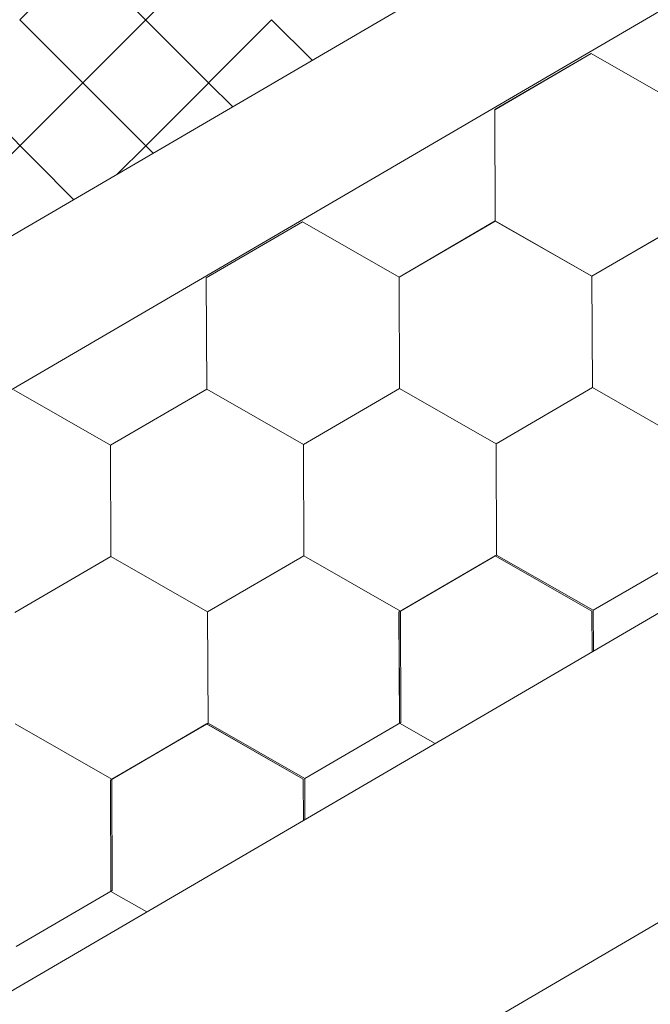
# Model space of a CAD drawing. Units: millimetres. Extents: x 30329 to 37889, y 34434 to 39780.
# Drawn here: x 35089 to 35119, y 34864 to 34912 of the extents above; entities that cross this region are included whole.
import ezdxf

# ---------------------------------------------------------------- set-up
doc = ezdxf.new("R2010")
doc.units = ezdxf.units.MM
doc.layers.add('ВИД', color=253, linetype='Continuous', lineweight=15)

msp = doc.modelspace()

# ---------------------------------------------------------------- linework, layer by layer
at = {"layer": 'ВИД'}
for p, q in [((34950.148, 34784.315, -169.459), (35764.832, 35260.169, -169.459)), ((34950.148, 34820.539, -154.432), (35371.117, 35066.426, -154.432)), ((34950.148, 34813.163, -154.432), (35375.693, 35061.723, -154.432)), ((34950.148, 34769.288, -169.459), (35336.674, 34995.467, -169.459)), ((35088.905, 34911.735, -169.459), (35094.95, 34917.779, -169.459)), ((35091.927, 34908.712, -169.459), (35097.972, 34914.757, -169.459)), ((35097.972, 34908.712, -169.459), (35091.927, 34914.757, -169.459)), ((35094.95, 34905.69, -169.459), (35088.905, 34911.735, -169.459)), ((35094.95, 34905.69, -169.459), (35088.905, 34911.735, -169.459)), ((35094.95, 34905.69, -169.459), (35088.905, 34911.735, -169.459)), ((35094.95, 34905.69, -169.459), (35100.994, 34911.735, -169.459)), ((35094.95, 34905.69, -169.459), (35100.994, 34911.735, -169.459)), ((35094.95, 34905.69, -169.459), (35100.994, 34911.735, -169.459)), ((35102.942, 34909.786, -169.459), (35100.994, 34911.735, -169.459)), ((35102.942, 34909.786, -169.459), (35100.994, 34911.735, -169.459)), ((35102.942, 34909.786, -169.459), (35100.994, 34911.735, -169.459)), ((35111.706, 34907.417, -169.459), (35116.322, 34910.107, -169.459)), ((35111.706, 34907.418, -169.459), (35116.322, 34910.107, -169.459)), ((35111.706, 34907.417, -169.459), (35116.322, 34910.107, -169.459)), ((35111.706, 34907.418, -169.459), (35116.322, 34910.107, -169.459)), ((35111.706, 34907.417, -169.459), (35116.322, 34910.107, -169.459)), ((35111.707, 34907.417, -169.459), (35116.323, 34910.107, -169.459)), ((35111.707, 34907.417, -169.459), (35116.323, 34910.107, -169.459)), ((35111.707, 34907.417, -169.459), (35116.323, 34910.107, -169.459)), ((35111.707, 34907.417, -169.459), (35116.323, 34910.107, -169.459)), ((35111.707, 34907.417, -169.459), (35116.323, 34910.107, -169.459)), ((35120.959, 34907.455, -169.459), (35116.322, 34910.108, -169.459)), ((35120.959, 34907.455, -169.459), (35116.322, 34910.108, -169.459)), ((35120.96, 34907.454, -169.459), (35116.322, 34910.107, -169.459)), ((35120.96, 34907.454, -169.459), (35116.322, 34910.107, -169.459)), ((35120.959, 34907.455, -169.459), (35116.322, 34910.107, -169.459)), ((35120.959, 34907.454, -169.459), (35116.322, 34910.107, -169.459)), ((35120.959, 34907.455, -169.459), (35116.322, 34910.107, -169.459)), ((35120.959, 34907.455, -169.459), (35116.322, 34910.107, -169.459)), ((35120.96, 34907.454, -169.459), (35116.323, 34910.107, -169.459)), ((35120.96, 34907.454, -169.459), (35116.323, 34910.107, -169.459)), ((35120.96, 34907.454, -169.459), (35116.323, 34910.107, -169.459)), ((35120.96, 34907.454, -169.459), (35116.323, 34910.107, -169.459)), ((35085.883, 34902.668, -169.459), (35091.927, 34908.712, -169.459)), ((35091.495, 34903.1, -169.459), (35085.883, 34908.712, -169.459)), ((35099.127, 34907.557, -169.459), (35097.972, 34908.712, -169.459)), ((35111.728, 34902.075, -169.459), (35111.706, 34907.418, -169.459)), ((35111.727, 34902.075, -169.459), (35111.706, 34907.418, -169.459)), ((35111.728, 34902.075, -169.459), (35111.706, 34907.417, -169.459)), ((35111.728, 34902.075, -169.459), (35111.706, 34907.417, -169.459)), ((35111.728, 34902.075, -169.459), (35111.707, 34907.417, -169.459)), ((35111.728, 34902.075, -169.459), (35111.707, 34907.417, -169.459)), ((35111.728, 34902.075, -169.459), (35111.707, 34907.417, -169.459)), ((35111.728, 34902.075, -169.459), (35111.707, 34907.417, -169.459)), ((35093.573, 34904.313, -169.459), (35094.95, 34905.69, -169.459)), ((35093.573, 34904.313, -169.459), (35094.95, 34905.69, -169.459)), ((35095.311, 34905.329, -169.459), (35094.95, 34905.69, -169.459)), ((35095.311, 34905.329, -169.459), (35094.95, 34905.69, -169.459)), ((35097.857, 34899.349, -169.459), (35102.474, 34902.039, -169.459)), ((35097.857, 34899.349, -169.459), (35102.474, 34902.039, -169.459)), ((35097.858, 34899.349, -169.459), (35102.474, 34902.039, -169.459)), ((35097.858, 34899.349, -169.459), (35102.474, 34902.039, -169.459)), ((35097.858, 34899.349, -169.459), (35102.474, 34902.039, -169.459)), ((35097.858, 34899.349, -169.459), (35102.474, 34902.039, -169.459)), ((35097.858, 34899.348, -169.459), (35102.474, 34902.038, -169.459)), ((35097.858, 34899.348, -169.459), (35102.474, 34902.038, -169.459)), ((35097.858, 34899.349, -169.459), (35102.474, 34902.038, -169.459)), ((35097.858, 34899.349, -169.459), (35102.474, 34902.038, -169.459)), ((35107.111, 34899.386, -169.459), (35102.473, 34902.039, -169.459)), ((35107.111, 34899.386, -169.459), (35102.473, 34902.039, -169.459)), ((35107.111, 34899.386, -169.459), (35102.473, 34902.039, -169.459)), ((35107.111, 34899.386, -169.459), (35102.473, 34902.039, -169.459)), ((35107.111, 34899.386, -169.459), (35102.473, 34902.039, -169.459)), ((35107.111, 34899.386, -169.459), (35102.473, 34902.039, -169.459)), ((35107.111, 34899.386, -169.459), (35102.474, 34902.039, -169.459)), ((35107.111, 34899.386, -169.459), (35102.474, 34902.039, -169.459)), ((35107.111, 34899.386, -169.459), (35102.474, 34902.039, -169.459)), ((35107.111, 34899.386, -169.459), (35102.474, 34902.039, -169.459)), ((35107.111, 34899.386, -169.459), (35102.474, 34902.038, -169.459)), ((35107.111, 34899.386, -169.459), (35102.474, 34902.038, -169.459)), ((35107.111, 34899.386, -169.459), (35111.727, 34902.076, -169.459)), ((35107.111, 34899.386, -169.459), (35111.727, 34902.076, -169.459)), ((35107.111, 34899.386, -169.459), (35111.727, 34902.076, -169.459)), ((35107.111, 34899.386, -169.459), (35111.727, 34902.076, -169.459)), ((35107.111, 34899.386, -169.459), (35111.727, 34902.076, -169.459)), ((35107.111, 34899.386, -169.459), (35111.727, 34902.076, -169.459)), ((35107.111, 34899.386, -169.459), (35111.727, 34902.076, -169.459)), ((35107.111, 34899.386, -169.459), (35111.727, 34902.076, -169.459)), ((35107.111, 34899.386, -169.459), (35111.727, 34902.076, -169.459)), ((35107.111, 34899.386, -169.459), (35111.727, 34902.076, -169.459)), ((35107.111, 34899.386, -169.459), (35111.727, 34902.076, -169.459)), ((35107.111, 34899.386, -169.459), (35111.727, 34902.075, -169.459)), ((35107.111, 34899.386, -169.459), (35111.727, 34902.075, -169.459)), ((35107.111, 34899.386, -169.459), (35111.727, 34902.075, -169.459)), ((35107.111, 34899.386, -169.459), (35111.727, 34902.075, -169.459)), ((35107.111, 34899.386, -169.459), (35111.727, 34902.075, -169.459)), ((35116.364, 34899.423, -169.459), (35111.726, 34902.076, -169.459)), ((35116.364, 34899.423, -169.459), (35111.727, 34902.076, -169.459)), ((35116.365, 34899.423, -169.459), (35111.727, 34902.075, -169.459)), ((35116.364, 34899.423, -169.459), (35111.727, 34902.075, -169.459)), ((35116.365, 34899.422, -169.459), (35111.727, 34902.075, -169.459)), ((35116.365, 34899.422, -169.459), (35111.727, 34902.075, -169.459)), ((35116.366, 34899.422, -169.459), (35111.728, 34902.075, -169.459)), ((35116.365, 34899.422, -169.459), (35111.728, 34902.075, -169.459)), ((35116.366, 34899.422, -169.459), (35111.728, 34902.075, -169.459)), ((35116.366, 34899.422, -169.459), (35111.728, 34902.075, -169.459)), ((35116.365, 34899.423, -169.459), (35111.728, 34902.075, -169.459)), ((35116.365, 34899.423, -169.459), (35111.728, 34902.075, -169.459)), ((35116.363, 34899.423, -169.459), (35120.98, 34902.113, -169.459)), ((35116.363, 34899.423, -169.459), (35120.98, 34902.113, -169.459)), ((35116.363, 34899.423, -169.459), (35120.979, 34902.113, -169.459)), ((35116.363, 34899.423, -169.459), (35120.979, 34902.113, -169.459)), ((35116.364, 34899.423, -169.459), (35120.98, 34902.113, -169.459)), ((35116.364, 34899.423, -169.459), (35120.98, 34902.113, -169.459)), ((35116.364, 34899.423, -169.459), (35120.98, 34902.113, -169.459)), ((35116.364, 34899.423, -169.459), (35120.98, 34902.112, -169.459)), ((35116.364, 34899.423, -169.459), (35120.98, 34902.112, -169.459)), ((35116.364, 34899.423, -169.459), (35120.98, 34902.112, -169.459)), ((35116.365, 34899.422, -169.459), (35120.982, 34902.112, -169.459)), ((35116.365, 34899.422, -169.459), (35120.982, 34902.112, -169.459)), ((35116.365, 34899.422, -169.459), (35120.981, 34902.112, -169.459)), ((35116.365, 34899.422, -169.459), (35120.981, 34902.112, -169.459)), ((35116.365, 34899.423, -169.459), (35120.981, 34902.112, -169.459)), ((35116.365, 34899.423, -169.459), (35120.981, 34902.112, -169.459)), ((35116.366, 34899.422, -169.459), (35120.982, 34902.112, -169.459)), ((35116.366, 34899.422, -169.459), (35120.982, 34902.112, -169.459)), ((35097.879, 34894.007, -169.459), (35097.857, 34899.349, -169.459)), ((35097.88, 34894.006, -169.459), (35097.858, 34899.349, -169.459)), ((35097.88, 34894.006, -169.459), (35097.858, 34899.349, -169.459)), ((35097.88, 34894.006, -169.459), (35097.858, 34899.349, -169.459)), ((35097.879, 34894.006, -169.459), (35097.858, 34899.349, -169.459)), ((35097.879, 34894.007, -169.459), (35097.858, 34899.349, -169.459)), ((35097.879, 34894.007, -169.459), (35097.858, 34899.349, -169.459)), ((35097.879, 34894.007, -169.459), (35097.858, 34899.349, -169.459)), ((35107.133, 34894.043, -169.459), (35107.111, 34899.386, -169.459)), ((35107.133, 34894.043, -169.459), (35107.111, 34899.386, -169.459)), ((35107.133, 34894.043, -169.459), (35107.111, 34899.386, -169.459)), ((35107.132, 34894.044, -169.459), (35107.111, 34899.386, -169.459)), ((35107.132, 34894.044, -169.459), (35107.111, 34899.386, -169.459)), ((35107.132, 34894.044, -169.459), (35107.111, 34899.386, -169.459)), ((35107.132, 34894.044, -169.459), (35107.111, 34899.386, -169.459)), ((35107.132, 34894.044, -169.459), (35107.111, 34899.386, -169.459)), ((35107.133, 34894.043, -169.459), (35107.112, 34899.386, -169.459)), ((35107.133, 34894.043, -169.459), (35107.112, 34899.386, -169.459)), ((35116.385, 34894.081, -169.459), (35116.363, 34899.423, -169.459)), ((35116.385, 34894.081, -169.459), (35116.363, 34899.423, -169.459)), ((35116.385, 34894.081, -169.459), (35116.363, 34899.423, -169.459)), ((35116.385, 34894.081, -169.459), (35116.363, 34899.423, -169.459)), ((35116.386, 34894.08, -169.459), (35116.364, 34899.423, -169.459)), ((35116.386, 34894.08, -169.459), (35116.364, 34899.423, -169.459)), ((35116.386, 34894.08, -169.459), (35116.364, 34899.423, -169.459)), ((35116.386, 34894.08, -169.459), (35116.364, 34899.423, -169.459)), ((35116.385, 34894.08, -169.459), (35116.364, 34899.423, -169.459)), ((35116.385, 34894.081, -169.459), (35116.364, 34899.423, -169.459)), ((35116.385, 34894.081, -169.459), (35116.364, 34899.423, -169.459)), ((35116.385, 34894.081, -169.459), (35116.364, 34899.423, -169.459)), ((35116.385, 34894.081, -169.459), (35116.364, 34899.423, -169.459)), ((35116.385, 34894.081, -169.459), (35116.364, 34899.423, -169.459)), ((35116.386, 34894.08, -169.459), (35116.364, 34899.423, -169.459)), ((35116.385, 34894.081, -169.459), (35116.364, 34899.423, -169.459)), ((35116.385, 34894.08, -169.459), (35116.364, 34899.423, -169.459)), ((35116.385, 34894.08, -169.459), (35116.364, 34899.423, -169.459)), ((35116.385, 34894.081, -169.459), (35116.364, 34899.423, -169.459)), ((35116.386, 34894.08, -169.459), (35116.365, 34899.423, -169.459)), ((35093.263, 34891.317, -169.459), (35097.879, 34894.007, -169.459)), ((35093.263, 34891.317, -169.459), (35097.879, 34894.007, -169.459)), ((35093.263, 34891.317, -169.459), (35097.879, 34894.007, -169.459)), ((35093.263, 34891.317, -169.459), (35097.879, 34894.007, -169.459)), ((35093.263, 34891.317, -169.459), (35097.879, 34894.007, -169.459)), ((35093.263, 34891.317, -169.459), (35097.879, 34894.007, -169.459)), ((35093.263, 34891.317, -169.459), (35097.879, 34894.006, -169.459)), ((35093.263, 34891.317, -169.459), (35097.879, 34894.006, -169.459)), ((35093.264, 34891.316, -169.459), (35097.88, 34894.006, -169.459)), ((35093.264, 34891.316, -169.459), (35097.88, 34894.006, -169.459)), ((35093.264, 34891.317, -169.459), (35097.88, 34894.006, -169.459)), ((35093.264, 34891.316, -169.459), (35097.88, 34894.006, -169.459)), ((35093.264, 34891.317, -169.459), (35097.88, 34894.006, -169.459)), ((35093.264, 34891.316, -169.459), (35097.88, 34894.006, -169.459)), ((35093.264, 34891.317, -169.459), (35097.88, 34894.006, -169.459)), ((35093.264, 34891.317, -169.459), (35097.88, 34894.006, -169.459)), ((35102.516, 34891.354, -169.459), (35097.879, 34894.007, -169.459)), ((35102.516, 34891.354, -169.459), (35097.879, 34894.007, -169.459)), ((35102.516, 34891.354, -169.459), (35097.879, 34894.007, -169.459)), ((35102.516, 34891.354, -169.459), (35097.879, 34894.007, -169.459)), ((35102.516, 34891.354, -169.459), (35097.879, 34894.007, -169.459)), ((35102.516, 34891.354, -169.459), (35097.879, 34894.007, -169.459)), ((35102.517, 34891.354, -169.459), (35097.879, 34894.006, -169.459)), ((35102.517, 34891.354, -169.459), (35097.879, 34894.006, -169.459)), ((35102.517, 34891.354, -169.459), (35097.88, 34894.006, -169.459)), ((35102.517, 34891.353, -169.459), (35097.88, 34894.006, -169.459)), ((35102.517, 34891.354, -169.459), (35097.88, 34894.006, -169.459)), ((35102.517, 34891.354, -169.459), (35097.88, 34894.006, -169.459)), ((35102.516, 34891.354, -169.459), (35107.132, 34894.044, -169.459)), ((35102.516, 34891.354, -169.459), (35107.132, 34894.044, -169.459)), ((35102.516, 34891.354, -169.459), (35107.132, 34894.044, -169.459)), ((35102.516, 34891.354, -169.459), (35107.132, 34894.044, -169.459)), ((35102.516, 34891.354, -169.459), (35107.132, 34894.044, -169.459)), ((35102.516, 34891.354, -169.459), (35107.132, 34894.044, -169.459)), ((35102.516, 34891.354, -169.459), (35107.132, 34894.044, -169.459)), ((35102.516, 34891.354, -169.459), (35107.132, 34894.044, -169.459)), ((35102.516, 34891.354, -169.459), (35107.132, 34894.044, -169.459)), ((35102.517, 34891.354, -169.459), (35107.133, 34894.044, -169.459)), ((35102.517, 34891.354, -169.459), (35107.133, 34894.044, -169.459)), ((35102.517, 34891.354, -169.459), (35107.133, 34894.043, -169.459)), ((35102.517, 34891.354, -169.459), (35107.133, 34894.043, -169.459)), ((35102.517, 34891.353, -169.459), (35107.133, 34894.043, -169.459)), ((35102.517, 34891.354, -169.459), (35107.133, 34894.043, -169.459)), ((35102.517, 34891.353, -169.459), (35107.133, 34894.043, -169.459)), ((35102.517, 34891.354, -169.459), (35107.133, 34894.043, -169.459)), ((35102.517, 34891.354, -169.459), (35107.133, 34894.043, -169.459)), ((35111.769, 34891.391, -169.459), (35107.132, 34894.044, -169.459)), ((35111.769, 34891.391, -169.459), (35107.132, 34894.044, -169.459)), ((35111.77, 34891.391, -169.459), (35107.132, 34894.044, -169.459)), ((35111.77, 34891.391, -169.459), (35107.132, 34894.044, -169.459)), ((35111.769, 34891.391, -169.459), (35107.132, 34894.044, -169.459)), ((35111.769, 34891.391, -169.459), (35107.132, 34894.044, -169.459)), ((35111.769, 34891.391, -169.459), (35107.132, 34894.044, -169.459)), ((35111.769, 34891.391, -169.459), (35107.132, 34894.044, -169.459)), ((35111.769, 34891.391, -169.459), (35107.132, 34894.044, -169.459)), ((35111.769, 34891.391, -169.459), (35107.132, 34894.044, -169.459)), ((35111.77, 34891.391, -169.459), (35107.132, 34894.043, -169.459)), ((35111.77, 34891.391, -169.459), (35107.132, 34894.043, -169.459)), ((35111.77, 34891.391, -169.459), (35107.132, 34894.043, -169.459)), ((35111.77, 34891.391, -169.459), (35107.133, 34894.044, -169.459)), ((35111.77, 34891.391, -169.459), (35107.133, 34894.044, -169.459)), ((35111.77, 34891.391, -169.459), (35107.133, 34894.044, -169.459)), ((35111.77, 34891.391, -169.459), (35107.133, 34894.044, -169.459)), ((35111.77, 34891.391, -169.459), (35107.133, 34894.043, -169.459)), ((35111.77, 34891.391, -169.459), (35107.133, 34894.043, -169.459)), ((35111.77, 34891.391, -169.459), (35107.133, 34894.043, -169.459)), ((35111.769, 34891.391, -169.459), (35116.385, 34894.081, -169.459)), ((35111.769, 34891.391, -169.459), (35116.385, 34894.081, -169.459)), ((35111.769, 34891.391, -169.459), (35116.385, 34894.081, -169.459)), ((35111.769, 34891.391, -169.459), (35116.385, 34894.081, -169.459)), ((35111.769, 34891.391, -169.459), (35116.385, 34894.081, -169.459)), ((35111.769, 34891.391, -169.459), (35116.385, 34894.081, -169.459)), ((35111.769, 34891.391, -169.459), (35116.385, 34894.081, -169.459)), ((35111.769, 34891.391, -169.459), (35116.385, 34894.081, -169.459)), ((35111.769, 34891.391, -169.459), (35116.385, 34894.081, -169.459)), ((35111.769, 34891.391, -169.459), (35116.385, 34894.081, -169.459)), ((35111.77, 34891.391, -169.459), (35116.386, 34894.08, -169.459)), ((35111.77, 34891.391, -169.459), (35116.386, 34894.08, -169.459)), ((35111.77, 34891.391, -169.459), (35116.386, 34894.08, -169.459)), ((35111.77, 34891.39, -169.459), (35116.386, 34894.08, -169.459)), ((35111.77, 34891.391, -169.459), (35116.386, 34894.08, -169.459)), ((35111.77, 34891.39, -169.459), (35116.386, 34894.08, -169.459)), ((35111.77, 34891.391, -169.459), (35116.386, 34894.08, -169.459)), ((35111.77, 34891.391, -169.459), (35116.386, 34894.08, -169.459)), ((35111.77, 34891.391, -169.459), (35116.386, 34894.08, -169.459)), ((35111.77, 34891.391, -169.459), (35116.386, 34894.08, -169.459)), ((35121.022, 34891.428, -169.459), (35116.385, 34894.081, -169.459)), ((35121.022, 34891.428, -169.459), (35116.385, 34894.081, -169.459)), ((35121.022, 34891.428, -169.459), (35116.385, 34894.081, -169.459)), ((35121.022, 34891.428, -169.459), (35116.385, 34894.081, -169.459)), ((35121.022, 34891.428, -169.459), (35116.385, 34894.081, -169.459)), ((35121.022, 34891.428, -169.459), (35116.385, 34894.081, -169.459)), ((35121.023, 34891.428, -169.459), (35116.385, 34894.08, -169.459)), ((35121.023, 34891.428, -169.459), (35116.385, 34894.08, -169.459)), ((35121.023, 34891.428, -169.459), (35116.386, 34894.081, -169.459)), ((35121.023, 34891.428, -169.459), (35116.386, 34894.081, -169.459)), ((35121.023, 34891.428, -169.459), (35116.386, 34894.08, -169.459)), ((35121.023, 34891.428, -169.459), (35116.386, 34894.08, -169.459)), ((35093.263, 34891.317, -169.459), (35088.626, 34893.97, -169.459)), ((35093.263, 34891.317, -169.459), (35088.626, 34893.97, -169.459)), ((35093.263, 34891.317, -169.459), (35088.626, 34893.97, -169.459)), ((35093.263, 34891.317, -169.459), (35088.626, 34893.97, -169.459)), ((35093.263, 34891.317, -169.459), (35088.626, 34893.97, -169.459)), ((35093.263, 34891.317, -169.459), (35088.626, 34893.97, -169.459)), ((35093.264, 34891.317, -169.459), (35088.626, 34893.969, -169.459)), ((35093.264, 34891.317, -169.459), (35088.626, 34893.969, -169.459)), ((35093.264, 34891.317, -169.459), (35088.627, 34893.97, -169.459)), ((35093.264, 34891.317, -169.459), (35088.627, 34893.97, -169.459)), ((35093.264, 34891.316, -169.459), (35088.627, 34893.969, -169.459)), ((35093.264, 34891.316, -169.459), (35088.627, 34893.969, -169.459)), ((35093.285, 34885.974, -169.459), (35093.263, 34891.317, -169.459)), ((35093.285, 34885.974, -169.459), (35093.263, 34891.317, -169.459)), ((35093.285, 34885.975, -169.459), (35093.263, 34891.317, -169.459)), ((35093.285, 34885.974, -169.459), (35093.263, 34891.317, -169.459)), ((35093.285, 34885.975, -169.459), (35093.263, 34891.317, -169.459)), ((35093.285, 34885.974, -169.459), (35093.264, 34891.317, -169.459)), ((35093.285, 34885.974, -169.459), (35093.264, 34891.317, -169.459)), ((35093.285, 34885.974, -169.459), (35093.264, 34891.317, -169.459)), ((35093.285, 34885.974, -169.459), (35093.264, 34891.316, -169.459)), ((35093.285, 34885.974, -169.459), (35093.264, 34891.316, -169.459)), ((35102.538, 34886.011, -169.459), (35102.516, 34891.354, -169.459)), ((35102.538, 34886.011, -169.459), (35102.516, 34891.354, -169.459)), ((35102.537, 34886.012, -169.459), (35102.516, 34891.354, -169.459)), ((35102.537, 34886.011, -169.459), (35102.516, 34891.354, -169.459)), ((35102.537, 34886.012, -169.459), (35102.516, 34891.354, -169.459)), ((35102.538, 34886.011, -169.459), (35102.516, 34891.354, -169.459)), ((35102.537, 34886.012, -169.459), (35102.516, 34891.354, -169.459)), ((35102.537, 34886.012, -169.459), (35102.516, 34891.354, -169.459)), ((35102.537, 34886.012, -169.459), (35102.516, 34891.354, -169.459)), ((35102.539, 34886.011, -169.459), (35102.517, 34891.354, -169.459)), ((35102.538, 34886.011, -169.459), (35102.517, 34891.354, -169.459)), ((35102.538, 34886.011, -169.459), (35102.517, 34891.354, -169.459)), ((35102.538, 34886.011, -169.459), (35102.517, 34891.354, -169.459)), ((35102.538, 34886.011, -169.459), (35102.517, 34891.354, -169.459)), ((35102.538, 34886.011, -169.459), (35102.517, 34891.354, -169.459)), ((35102.538, 34886.011, -169.459), (35102.517, 34891.354, -169.459)), ((35102.538, 34886.011, -169.459), (35102.517, 34891.354, -169.459)), ((35102.538, 34886.011, -169.459), (35102.517, 34891.354, -169.459)), ((35102.538, 34886.011, -169.459), (35102.517, 34891.354, -169.459)), ((35102.538, 34886.011, -169.459), (35102.517, 34891.353, -169.459)), ((35111.791, 34886.049, -169.459), (35111.769, 34891.391, -169.459)), ((35111.791, 34886.048, -169.459), (35111.769, 34891.391, -169.459)), ((35111.79, 34886.049, -169.459), (35111.769, 34891.391, -169.459)), ((35111.79, 34886.049, -169.459), (35111.769, 34891.391, -169.459)), ((35111.79, 34886.049, -169.459), (35111.769, 34891.391, -169.459)), ((35111.791, 34886.048, -169.459), (35111.77, 34891.391, -169.459)), ((35111.791, 34886.048, -169.459), (35111.77, 34891.391, -169.459)), ((35111.791, 34886.048, -169.459), (35111.77, 34891.391, -169.459)), ((35111.791, 34886.048, -169.459), (35111.77, 34891.391, -169.459)), ((35111.791, 34886.048, -169.459), (35111.77, 34891.391, -169.459)), ((35088.668, 34883.285, -169.459), (35093.285, 34885.975, -169.459)), ((35088.668, 34883.285, -169.459), (35093.285, 34885.974, -169.459)), ((35088.669, 34883.285, -169.459), (35093.285, 34885.975, -169.459)), ((35088.669, 34883.285, -169.459), (35093.285, 34885.975, -169.459)), ((35088.669, 34883.285, -169.459), (35093.285, 34885.975, -169.459)), ((35088.669, 34883.285, -169.459), (35093.285, 34885.975, -169.459)), ((35088.669, 34883.284, -169.459), (35093.285, 34885.974, -169.459)), ((35088.669, 34883.285, -169.459), (35093.285, 34885.974, -169.459)), ((35088.669, 34883.285, -169.459), (35093.285, 34885.974, -169.459)), ((35088.669, 34883.285, -169.459), (35093.285, 34885.974, -169.459)), ((35088.669, 34883.284, -169.459), (35093.285, 34885.974, -169.459)), ((35088.669, 34883.284, -169.459), (35093.285, 34885.974, -169.459)), ((35088.669, 34883.284, -169.459), (35093.285, 34885.974, -169.459)), ((35088.669, 34883.284, -169.459), (35093.285, 34885.974, -169.459)), ((35088.669, 34883.284, -169.459), (35093.285, 34885.974, -169.459)), ((35088.669, 34883.285, -169.459), (35093.285, 34885.974, -169.459)), ((35088.669, 34883.285, -169.459), (35093.285, 34885.974, -169.459)), ((35088.67, 34883.284, -169.459), (35093.286, 34885.974, -169.459)), ((35097.922, 34883.322, -169.459), (35093.284, 34885.975, -169.459)), ((35097.922, 34883.322, -169.459), (35093.284, 34885.975, -169.459)), ((35097.922, 34883.322, -169.459), (35093.284, 34885.975, -169.459)), ((35097.922, 34883.322, -169.459), (35093.284, 34885.975, -169.459)), ((35097.922, 34883.322, -169.459), (35093.284, 34885.975, -169.459)), ((35097.922, 34883.322, -169.459), (35093.284, 34885.975, -169.459)), ((35097.922, 34883.322, -169.459), (35093.284, 34885.974, -169.459)), ((35097.922, 34883.322, -169.459), (35093.285, 34885.975, -169.459)), ((35097.922, 34883.322, -169.459), (35093.285, 34885.975, -169.459)), ((35097.922, 34883.322, -169.459), (35093.285, 34885.975, -169.459)), ((35097.923, 34883.321, -169.459), (35093.285, 34885.974, -169.459)), ((35097.922, 34883.321, -169.459), (35093.285, 34885.974, -169.459)), ((35097.923, 34883.322, -169.459), (35093.285, 34885.974, -169.459)), ((35097.923, 34883.322, -169.459), (35093.285, 34885.974, -169.459)), ((35097.922, 34883.321, -169.459), (35093.285, 34885.974, -169.459)), ((35097.922, 34883.321, -169.459), (35093.285, 34885.974, -169.459)), ((35097.922, 34883.322, -169.459), (35093.285, 34885.974, -169.459)), ((35097.922, 34883.322, -169.459), (35093.285, 34885.974, -169.459)), ((35097.922, 34883.322, -169.459), (35093.285, 34885.974, -169.459)), ((35097.922, 34883.322, -169.459), (35093.285, 34885.974, -169.459)), ((35097.922, 34883.322, -169.459), (35102.538, 34886.012, -169.459)), ((35097.922, 34883.322, -169.459), (35102.538, 34886.012, -169.459)), ((35097.922, 34883.322, -169.459), (35102.538, 34886.012, -169.459)), ((35097.922, 34883.322, -169.459), (35102.538, 34886.012, -169.459)), ((35097.922, 34883.322, -169.459), (35102.538, 34886.012, -169.459)), ((35097.922, 34883.322, -169.459), (35102.538, 34886.011, -169.459)), ((35097.922, 34883.321, -169.459), (35102.538, 34886.011, -169.459)), ((35097.922, 34883.321, -169.459), (35102.538, 34886.011, -169.459)), ((35097.922, 34883.321, -169.459), (35102.538, 34886.011, -169.459)), ((35097.922, 34883.321, -169.459), (35102.538, 34886.011, -169.459)), ((35097.922, 34883.321, -169.459), (35102.538, 34886.011, -169.459)), ((35097.922, 34883.321, -169.459), (35102.538, 34886.011, -169.459)), ((35097.922, 34883.322, -169.459), (35102.538, 34886.011, -169.459)), ((35097.922, 34883.321, -169.459), (35102.538, 34886.011, -169.459)), ((35097.922, 34883.322, -169.459), (35102.538, 34886.011, -169.459)), ((35097.922, 34883.322, -169.459), (35102.538, 34886.011, -169.459)), ((35097.922, 34883.322, -169.459), (35102.538, 34886.011, -169.459)), ((35097.922, 34883.322, -169.459), (35102.538, 34886.011, -169.459)), ((35097.923, 34883.321, -169.459), (35102.539, 34886.011, -169.459)), ((35097.923, 34883.321, -169.459), (35102.539, 34886.011, -169.459)), ((35107.175, 34883.359, -169.459), (35102.537, 34886.012, -169.459)), ((35107.175, 34883.359, -169.459), (35102.537, 34886.012, -169.459)), ((35107.175, 34883.359, -169.459), (35102.537, 34886.011, -169.459)), ((35107.175, 34883.359, -169.459), (35102.538, 34886.012, -169.459)), ((35107.175, 34883.359, -169.459), (35102.538, 34886.012, -169.459)), ((35107.175, 34883.359, -169.459), (35102.538, 34886.012, -169.459)), ((35107.176, 34883.358, -169.459), (35102.538, 34886.011, -169.459)), ((35107.175, 34883.358, -169.459), (35102.538, 34886.011, -169.459)), ((35107.175, 34883.359, -169.459), (35102.538, 34886.011, -169.459)), ((35107.175, 34883.358, -169.459), (35102.538, 34886.011, -169.459)), ((35107.176, 34883.359, -169.459), (35102.538, 34886.011, -169.459)), ((35107.176, 34883.359, -169.459), (35102.538, 34886.011, -169.459)), ((35107.106, 34883.322, -169.459), (35111.722, 34886.012, -169.459)), ((35107.106, 34883.322, -169.459), (35111.722, 34886.012, -169.459)), ((35107.106, 34883.322, -169.459), (35111.722, 34886.011, -169.459)), ((35107.106, 34883.321, -169.459), (35111.722, 34886.011, -169.459)), ((35107.106, 34883.321, -169.459), (35111.722, 34886.011, -169.459)), ((35107.106, 34883.322, -169.459), (35111.722, 34886.011, -169.459)), ((35107.106, 34883.322, -169.459), (35111.722, 34886.011, -169.459)), ((35107.106, 34883.322, -169.459), (35111.722, 34886.011, -169.459)), ((35107.107, 34883.321, -169.459), (35111.723, 34886.011, -169.459)), ((35107.107, 34883.321, -169.459), (35111.723, 34886.011, -169.459)), ((35107.107, 34883.321, -169.459), (35111.723, 34886.011, -169.459)), ((35107.107, 34883.321, -169.459), (35111.723, 34886.011, -169.459)), ((35107.107, 34883.321, -169.459), (35111.723, 34886.011, -169.459)), ((35107.107, 34883.321, -169.459), (35111.723, 34886.011, -169.459)), ((35107.107, 34883.321, -169.459), (35111.723, 34886.011, -169.459)), ((35107.107, 34883.321, -169.459), (35111.723, 34886.011, -169.459)), ((35107.108, 34883.321, -169.459), (35111.724, 34886.011, -169.459)), ((35107.108, 34883.321, -169.459), (35111.724, 34886.011, -169.459)), ((35107.108, 34883.32, -169.459), (35111.724, 34886.01, -169.459)), ((35107.108, 34883.32, -169.459), (35111.724, 34886.01, -169.459)), ((35107.175, 34883.359, -169.459), (35111.791, 34886.049, -169.459)), ((35107.175, 34883.359, -169.459), (35111.791, 34886.049, -169.459)), ((35107.175, 34883.359, -169.459), (35111.791, 34886.049, -169.459)), ((35107.175, 34883.359, -169.459), (35111.791, 34886.049, -169.459)), ((35107.175, 34883.359, -169.459), (35111.791, 34886.049, -169.459)), ((35107.175, 34883.358, -169.459), (35111.791, 34886.048, -169.459)), ((35107.175, 34883.358, -169.459), (35111.791, 34886.048, -169.459)), ((35107.175, 34883.359, -169.459), (35111.791, 34886.048, -169.459)), ((35116.359, 34883.359, -169.459), (35111.722, 34886.011, -169.459)), ((35116.359, 34883.359, -169.459), (35111.722, 34886.011, -169.459)), ((35116.36, 34883.358, -169.459), (35111.723, 34886.011, -169.459)), ((35116.36, 34883.358, -169.459), (35111.723, 34886.011, -169.459)), ((35116.36, 34883.358, -169.459), (35111.723, 34886.011, -169.459)), ((35116.361, 34883.358, -169.459), (35111.723, 34886.011, -169.459)), ((35116.361, 34883.358, -169.459), (35111.723, 34886.011, -169.459)), ((35116.361, 34883.357, -169.459), (35111.723, 34886.01, -169.459)), ((35116.36, 34883.358, -169.459), (35111.723, 34886.01, -169.459)), ((35116.361, 34883.357, -169.459), (35111.724, 34886.01, -169.459)), ((35116.361, 34883.358, -169.459), (35111.724, 34886.01, -169.459)), ((35116.361, 34883.358, -169.459), (35111.724, 34886.01, -169.459)), ((35116.428, 34883.396, -169.459), (35111.79, 34886.049, -169.459)), ((35116.428, 34883.396, -169.459), (35111.79, 34886.049, -169.459)), ((35116.428, 34883.396, -169.459), (35111.791, 34886.049, -169.459)), ((35116.428, 34883.396, -169.459), (35111.791, 34886.049, -169.459)), ((35116.428, 34883.396, -169.459), (35111.791, 34886.048, -169.459)), ((35116.428, 34883.395, -169.459), (35111.791, 34886.048, -169.459)), ((35116.429, 34883.396, -169.459), (35111.791, 34886.048, -169.459)), ((35116.429, 34883.396, -169.459), (35111.791, 34886.048, -169.459)), ((35116.428, 34883.396, -169.459), (35121.044, 34886.086, -169.459)), ((35116.428, 34883.396, -169.459), (35121.044, 34886.086, -169.459)), ((35116.428, 34883.395, -169.459), (35121.044, 34886.085, -169.459)), ((35116.429, 34883.395, -169.459), (35121.045, 34886.085, -169.459)), ((35097.944, 34877.979, -169.459), (35097.922, 34883.322, -169.459)), ((35097.944, 34877.979, -169.459), (35097.922, 34883.322, -169.459)), ((35097.943, 34877.979, -169.459), (35097.922, 34883.322, -169.459)), ((35097.943, 34877.979, -169.459), (35097.922, 34883.322, -169.459)), ((35097.943, 34877.98, -169.459), (35097.922, 34883.322, -169.459)), ((35097.943, 34877.979, -169.459), (35097.922, 34883.322, -169.459)), ((35097.943, 34877.979, -169.459), (35097.922, 34883.322, -169.459)), ((35097.944, 34877.979, -169.459), (35097.922, 34883.321, -169.459)), ((35097.944, 34877.979, -169.459), (35097.923, 34883.321, -169.459)), ((35097.944, 34877.979, -169.459), (35097.923, 34883.321, -169.459)), ((35107.127, 34877.98, -169.459), (35107.105, 34883.323, -169.459)), ((35107.127, 34877.98, -169.459), (35107.105, 34883.323, -169.459)), ((35107.126, 34877.98, -169.459), (35107.105, 34883.323, -169.459)), ((35107.126, 34877.98, -169.459), (35107.105, 34883.323, -169.459)), ((35107.126, 34877.98, -169.459), (35107.105, 34883.323, -169.459)), ((35107.127, 34877.98, -169.459), (35107.106, 34883.323, -169.459)), ((35107.128, 34877.98, -169.459), (35107.106, 34883.322, -169.459)), ((35107.127, 34877.98, -169.459), (35107.106, 34883.322, -169.459)), ((35107.127, 34877.98, -169.459), (35107.106, 34883.322, -169.459)), ((35107.127, 34877.98, -169.459), (35107.106, 34883.322, -169.459)), ((35107.127, 34877.98, -169.459), (35107.106, 34883.322, -169.459)), ((35107.127, 34877.98, -169.459), (35107.106, 34883.322, -169.459)), ((35107.128, 34877.979, -169.459), (35107.106, 34883.322, -169.459)), ((35107.128, 34877.979, -169.459), (35107.106, 34883.322, -169.459)), ((35107.128, 34877.979, -169.459), (35107.106, 34883.322, -169.459)), ((35107.128, 34877.979, -169.459), (35107.106, 34883.322, -169.459)), ((35107.127, 34877.979, -169.459), (35107.106, 34883.322, -169.459)), ((35107.128, 34877.979, -169.459), (35107.107, 34883.321, -169.459)), ((35107.128, 34877.979, -169.459), (35107.107, 34883.321, -169.459)), ((35107.128, 34877.979, -169.459), (35107.107, 34883.321, -169.459)), ((35107.128, 34877.979, -169.459), (35107.107, 34883.321, -169.459)), ((35107.128, 34877.979, -169.459), (35107.107, 34883.321, -169.459)), ((35107.196, 34878.016, -169.459), (35107.174, 34883.359, -169.459)), ((35107.197, 34878.016, -169.459), (35107.175, 34883.359, -169.459)), ((35107.196, 34878.016, -169.459), (35107.175, 34883.359, -169.459)), ((35107.196, 34878.016, -169.459), (35107.175, 34883.359, -169.459)), ((35107.196, 34878.016, -169.459), (35107.175, 34883.359, -169.459)), ((35107.196, 34878.016, -169.459), (35107.175, 34883.359, -169.459)), ((35107.196, 34878.017, -169.459), (35107.175, 34883.359, -169.459)), ((35107.196, 34878.016, -169.459), (35107.175, 34883.359, -169.459)), ((35107.197, 34878.016, -169.459), (35107.175, 34883.358, -169.459)), ((35107.197, 34878.016, -169.459), (35107.175, 34883.358, -169.459)), ((35107.197, 34878.016, -169.459), (35107.175, 34883.358, -169.459)), ((35107.197, 34878.016, -169.459), (35107.176, 34883.358, -169.459)), ((35116.367, 34881.403, -169.459), (35116.359, 34883.359, -169.459)), ((35116.367, 34881.403, -169.459), (35116.359, 34883.359, -169.459)), ((35116.367, 34881.403, -169.459), (35116.359, 34883.359, -169.459)), ((35116.367, 34881.403, -169.459), (35116.359, 34883.359, -169.459)), ((35116.367, 34881.403, -169.459), (35116.359, 34883.359, -169.459)), ((35116.367, 34881.403, -169.459), (35116.359, 34883.359, -169.459)), ((35116.368, 34881.404, -169.459), (35116.36, 34883.358, -169.459)), ((35116.368, 34881.404, -169.459), (35116.36, 34883.358, -169.459)), ((35116.368, 34881.404, -169.459), (35116.36, 34883.358, -169.459)), ((35116.367, 34881.403, -169.459), (35116.36, 34883.358, -169.459)), ((35116.367, 34881.403, -169.459), (35116.36, 34883.358, -169.459)), ((35116.367, 34881.403, -169.459), (35116.36, 34883.358, -169.459)), ((35116.436, 34881.444, -169.459), (35116.428, 34883.396, -169.459)), ((35116.436, 34881.444, -169.459), (35116.428, 34883.396, -169.459)), ((35116.436, 34881.443, -169.459), (35116.428, 34883.396, -169.459)), ((35116.436, 34881.443, -169.459), (35116.428, 34883.396, -169.459)), ((35116.436, 34881.443, -169.459), (35116.428, 34883.396, -169.459)), ((35116.437, 34881.444, -169.459), (35116.429, 34883.396, -169.459)), ((35116.437, 34881.444, -169.459), (35116.429, 34883.396, -169.459)), ((35116.437, 34881.444, -169.459), (35116.429, 34883.396, -169.459)), ((35116.437, 34881.444, -169.459), (35116.429, 34883.396, -169.459)), ((35116.437, 34881.444, -169.459), (35116.429, 34883.396, -169.459)), ((35116.436, 34881.444, -169.459), (35116.429, 34883.396, -169.459)), ((35116.436, 34881.444, -169.459), (35116.429, 34883.396, -169.459)), ((35093.327, 34875.29, -169.459), (35088.689, 34877.943, -169.459)), ((35093.326, 34875.29, -169.459), (35088.689, 34877.943, -169.459)), ((35093.326, 34875.29, -169.459), (35088.689, 34877.943, -169.459)), ((35093.327, 34875.29, -169.459), (35088.69, 34877.943, -169.459)), ((35093.327, 34875.29, -169.459), (35088.69, 34877.943, -169.459)), ((35093.327, 34875.29, -169.459), (35088.69, 34877.943, -169.459)), ((35093.328, 34875.289, -169.459), (35088.69, 34877.942, -169.459)), ((35093.328, 34875.289, -169.459), (35088.69, 34877.942, -169.459)), ((35093.327, 34875.29, -169.459), (35088.69, 34877.942, -169.459)), ((35093.327, 34875.29, -169.459), (35088.69, 34877.942, -169.459)), ((35093.328, 34875.289, -169.459), (35088.691, 34877.942, -169.459)), ((35093.328, 34875.289, -169.459), (35088.691, 34877.942, -169.459)), ((35093.259, 34875.253, -169.459), (35097.875, 34877.943, -169.459)), ((35093.259, 34875.253, -169.459), (35097.875, 34877.943, -169.459)), ((35093.259, 34875.253, -169.459), (35097.875, 34877.943, -169.459)), ((35093.259, 34875.253, -169.459), (35097.875, 34877.943, -169.459)), ((35093.259, 34875.253, -169.459), (35097.875, 34877.942, -169.459)), ((35093.259, 34875.253, -169.459), (35097.875, 34877.942, -169.459)), ((35093.259, 34875.253, -169.459), (35097.875, 34877.942, -169.459)), ((35093.259, 34875.253, -169.459), (35097.875, 34877.942, -169.459)), ((35093.26, 34875.252, -169.459), (35097.876, 34877.942, -169.459)), ((35093.26, 34875.252, -169.459), (35097.876, 34877.942, -169.459)), ((35093.26, 34875.252, -169.459), (35097.876, 34877.942, -169.459)), ((35093.26, 34875.252, -169.459), (35097.876, 34877.942, -169.459)), ((35093.26, 34875.252, -169.459), (35097.876, 34877.942, -169.459)), ((35093.26, 34875.252, -169.459), (35097.876, 34877.942, -169.459)), ((35093.26, 34875.252, -169.459), (35097.876, 34877.942, -169.459)), ((35093.26, 34875.252, -169.459), (35097.876, 34877.942, -169.459)), ((35093.261, 34875.252, -169.459), (35097.877, 34877.942, -169.459)), ((35093.261, 34875.252, -169.459), (35097.877, 34877.942, -169.459)), ((35093.261, 34875.252, -169.459), (35097.877, 34877.941, -169.459)), ((35093.261, 34875.251, -169.459), (35097.877, 34877.941, -169.459)), ((35093.327, 34875.29, -169.459), (35097.943, 34877.98, -169.459)), ((35093.327, 34875.29, -169.459), (35097.943, 34877.98, -169.459)), ((35093.327, 34875.29, -169.459), (35097.943, 34877.979, -169.459)), ((35093.327, 34875.29, -169.459), (35097.943, 34877.979, -169.459)), ((35093.328, 34875.289, -169.459), (35097.944, 34877.979, -169.459)), ((35093.328, 34875.289, -169.459), (35097.944, 34877.979, -169.459)), ((35093.328, 34875.29, -169.459), (35097.944, 34877.979, -169.459)), ((35093.328, 34875.289, -169.459), (35097.944, 34877.979, -169.459)), ((35102.512, 34875.29, -169.459), (35097.875, 34877.942, -169.459)), ((35102.512, 34875.29, -169.459), (35097.875, 34877.942, -169.459)), ((35102.513, 34875.289, -169.459), (35097.876, 34877.942, -169.459)), ((35102.513, 34875.289, -169.459), (35097.876, 34877.942, -169.459)), ((35102.513, 34875.289, -169.459), (35097.876, 34877.942, -169.459)), ((35102.513, 34875.289, -169.459), (35097.876, 34877.942, -169.459)), ((35102.514, 34875.289, -169.459), (35097.876, 34877.942, -169.459)), ((35102.514, 34875.289, -169.459), (35097.876, 34877.942, -169.459)), ((35102.514, 34875.288, -169.459), (35097.877, 34877.941, -169.459)), ((35102.514, 34875.288, -169.459), (35097.877, 34877.941, -169.459)), ((35102.514, 34875.289, -169.459), (35097.877, 34877.941, -169.459)), ((35102.514, 34875.289, -169.459), (35097.877, 34877.941, -169.459)), ((35102.581, 34875.327, -169.459), (35097.943, 34877.98, -169.459)), ((35102.581, 34875.327, -169.459), (35097.943, 34877.98, -169.459)), ((35102.581, 34875.326, -169.459), (35097.943, 34877.979, -169.459)), ((35102.58, 34875.327, -169.459), (35097.943, 34877.979, -169.459)), ((35102.58, 34875.327, -169.459), (35097.943, 34877.979, -169.459)), ((35102.581, 34875.326, -169.459), (35097.944, 34877.979, -169.459)), ((35102.581, 34875.327, -169.459), (35097.944, 34877.979, -169.459)), ((35102.581, 34875.327, -169.459), (35097.944, 34877.979, -169.459)), ((35102.58, 34875.327, -169.459), (35107.196, 34878.016, -169.459)), ((35102.58, 34875.327, -169.459), (35107.196, 34878.016, -169.459)), ((35102.581, 34875.326, -169.459), (35107.197, 34878.016, -169.459)), ((35102.581, 34875.326, -169.459), (35107.197, 34878.016, -169.459)), ((35108.834, 34877.003, -169.459), (35107.127, 34877.979, -169.459)), ((35108.834, 34877.003, -169.459), (35107.127, 34877.979, -169.459)), ((35108.834, 34877.003, -169.459), (35107.128, 34877.98, -169.459)), ((35108.834, 34877.003, -169.459), (35107.128, 34877.98, -169.459)), ((35108.834, 34877.003, -169.459), (35107.128, 34877.979, -169.459)), ((35108.834, 34877.003, -169.459), (35107.128, 34877.979, -169.459)), ((35108.834, 34877.003, -169.459), (35107.128, 34877.979, -169.459)), ((35108.834, 34877.003, -169.459), (35107.128, 34877.979, -169.459)), ((35093.28, 34869.911, -169.459), (35093.258, 34875.254, -169.459)), ((35093.28, 34869.911, -169.459), (35093.258, 34875.254, -169.459)), ((35093.279, 34869.911, -169.459), (35093.258, 34875.254, -169.459)), ((35093.279, 34869.911, -169.459), (35093.258, 34875.254, -169.459)), ((35093.279, 34869.911, -169.459), (35093.258, 34875.254, -169.459)), ((35093.28, 34869.911, -169.459), (35093.259, 34875.254, -169.459)), ((35093.281, 34869.911, -169.459), (35093.259, 34875.253, -169.459)), ((35093.28, 34869.911, -169.459), (35093.259, 34875.253, -169.459)), ((35093.28, 34869.911, -169.459), (35093.259, 34875.253, -169.459)), ((35093.28, 34869.911, -169.459), (35093.259, 34875.253, -169.459)), ((35093.28, 34869.911, -169.459), (35093.259, 34875.253, -169.459)), ((35093.28, 34869.911, -169.459), (35093.259, 34875.253, -169.459)), ((35093.281, 34869.91, -169.459), (35093.259, 34875.253, -169.459)), ((35093.281, 34869.91, -169.459), (35093.259, 34875.253, -169.459)), ((35093.281, 34869.91, -169.459), (35093.259, 34875.253, -169.459)), ((35093.281, 34869.91, -169.459), (35093.259, 34875.253, -169.459)), ((35093.28, 34869.91, -169.459), (35093.259, 34875.253, -169.459)), ((35093.281, 34869.91, -169.459), (35093.26, 34875.253, -169.459)), ((35093.281, 34869.91, -169.459), (35093.26, 34875.252, -169.459)), ((35093.281, 34869.91, -169.459), (35093.26, 34875.252, -169.459)), ((35093.281, 34869.91, -169.459), (35093.26, 34875.252, -169.459)), ((35093.281, 34869.91, -169.459), (35093.26, 34875.252, -169.459)), ((35093.347, 34869.948, -169.459), (35093.326, 34875.291, -169.459)), ((35093.347, 34869.948, -169.459), (35093.326, 34875.291, -169.459)), ((35093.348, 34869.948, -169.459), (35093.326, 34875.29, -169.459)), ((35093.348, 34869.948, -169.459), (35093.326, 34875.29, -169.459)), ((35093.348, 34869.948, -169.459), (35093.326, 34875.29, -169.459)), ((35093.348, 34869.948, -169.459), (35093.326, 34875.29, -169.459)), ((35093.347, 34869.948, -169.459), (35093.326, 34875.29, -169.459)), ((35093.348, 34869.948, -169.459), (35093.327, 34875.29, -169.459)), ((35093.348, 34869.948, -169.459), (35093.327, 34875.29, -169.459)), ((35093.348, 34869.947, -169.459), (35093.327, 34875.29, -169.459)), ((35093.348, 34869.948, -169.459), (35093.327, 34875.29, -169.459)), ((35093.348, 34869.948, -169.459), (35093.327, 34875.29, -169.459)), ((35102.52, 34873.315, -169.459), (35102.512, 34875.29, -169.459)), ((35102.52, 34873.315, -169.459), (35102.512, 34875.29, -169.459)), ((35102.52, 34873.315, -169.459), (35102.512, 34875.29, -169.459)), ((35102.52, 34873.315, -169.459), (35102.512, 34875.29, -169.459)), ((35102.52, 34873.315, -169.459), (35102.512, 34875.29, -169.459)), ((35102.521, 34873.316, -169.459), (35102.513, 34875.29, -169.459)), ((35102.52, 34873.315, -169.459), (35102.513, 34875.29, -169.459)), ((35102.52, 34873.315, -169.459), (35102.513, 34875.29, -169.459)), ((35102.521, 34873.316, -169.459), (35102.513, 34875.289, -169.459)), ((35102.521, 34873.316, -169.459), (35102.513, 34875.289, -169.459)), ((35102.521, 34873.316, -169.459), (35102.513, 34875.289, -169.459)), ((35102.521, 34873.316, -169.459), (35102.513, 34875.289, -169.459)), ((35102.589, 34873.356, -169.459), (35102.581, 34875.326, -169.459)), ((35102.589, 34873.356, -169.459), (35102.581, 34875.326, -169.459)), ((35102.589, 34873.355, -169.459), (35102.581, 34875.326, -169.459)), ((35102.589, 34873.355, -169.459), (35102.581, 34875.326, -169.459)), ((35102.589, 34873.355, -169.459), (35102.581, 34875.326, -169.459)), ((35102.59, 34873.356, -169.459), (35102.582, 34875.326, -169.459)), ((35102.59, 34873.356, -169.459), (35102.582, 34875.326, -169.459)), ((35102.59, 34873.356, -169.459), (35102.582, 34875.326, -169.459)), ((35102.59, 34873.356, -169.459), (35102.582, 34875.326, -169.459)), ((35102.59, 34873.356, -169.459), (35102.582, 34875.326, -169.459)), ((35102.589, 34873.356, -169.459), (35102.582, 34875.326, -169.459)), ((35102.589, 34873.356, -169.459), (35102.582, 34875.326, -169.459)), ((35088.732, 34867.258, -169.459), (35093.348, 34869.948, -169.459)), ((35088.732, 34867.258, -169.459), (35093.348, 34869.948, -169.459)), ((35088.732, 34867.258, -169.459), (35093.348, 34869.948, -169.459)), ((35088.732, 34867.258, -169.459), (35093.348, 34869.948, -169.459)), ((35095.003, 34868.925, -169.459), (35093.28, 34869.91, -169.459)), ((35095.003, 34868.925, -169.459), (35093.28, 34869.91, -169.459)), ((35095.004, 34868.925, -169.459), (35093.281, 34869.911, -169.459)), ((35095.004, 34868.925, -169.459), (35093.281, 34869.911, -169.459)), ((35095.003, 34868.925, -169.459), (35093.281, 34869.91, -169.459)), ((35095.003, 34868.925, -169.459), (35093.281, 34869.91, -169.459)), ((35095.004, 34868.925, -169.459), (35093.281, 34869.91, -169.459)), ((35095.004, 34868.925, -169.459), (35093.281, 34869.91, -169.459))]:
    msp.add_line(p, q, dxfattribs=at)

doc.saveas('drawing.dxf')
